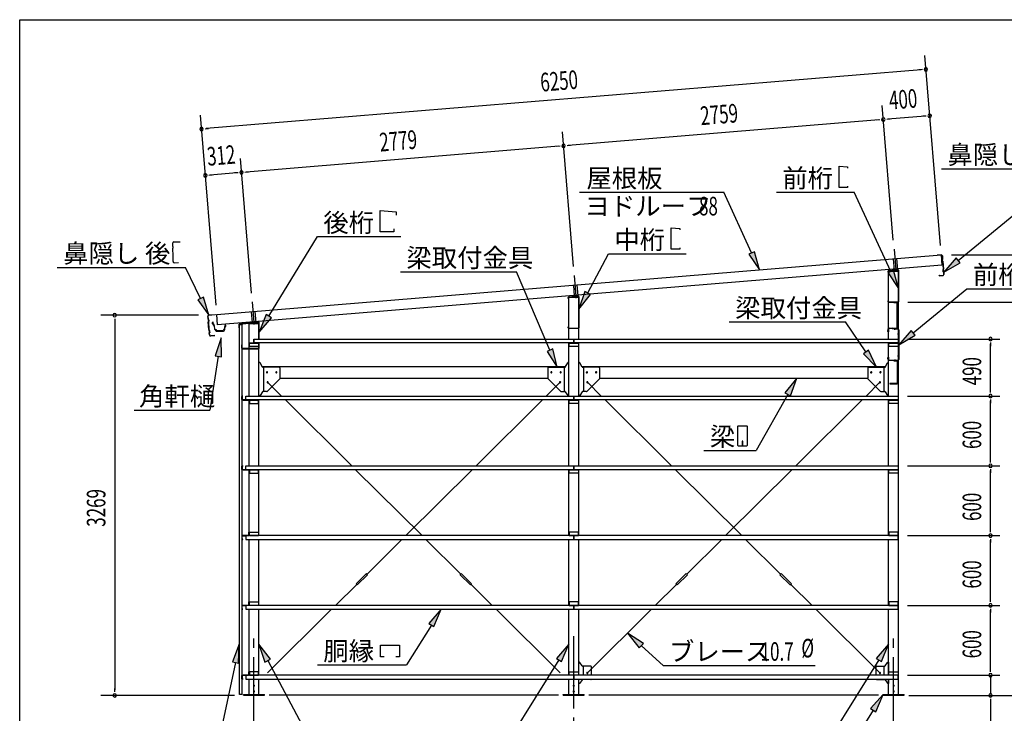
# Model space of a CAD drawing. Extents: x 868 to 33157, y 362 to 22484.
# Drawn here: x 868 to 9335, y 16520 to 22484 of the extents above; entities that cross this region are included whole.
import ezdxf

# ---------------------------------------------------------------- set-up
doc = ezdxf.new("R2010")
doc.units = 0
doc.header["$LTSCALE"] = 80
doc.header["$MEASUREMENT"] = 0
for name, pattern in [('1PL-L', [56, 50, -2, 2, -2]), ('1PL-M', [15, 12, -1, 1, -1]), ('1PL-S', [4, 2.5, -0.5, 0.5, -0.5]), ('HIDE-S', [1, 0.5, -0.5])]:
    doc.linetypes.add(name, pattern=pattern)
for name, color, linetype in [('1PL-L1', 6, '1PL-L'), ('1PL-M1', 6, '1PL-M'), ('1PL-S1', 6, '1PL-S'), ('HIDE-S1', 6, 'HIDE-S'), ('HIKIDASHI', 6, 'CONTINUOUS'), ('KAKUNOKITOI', 3, 'CONTINUOUS'), ('SUNPOU', 4, 'CONTINUOUS'), ('U1', 3, 'CONTINUOUS'), ('U2', 4, 'CONTINUOUS'), ('U4', 6, 'CONTINUOUS'), ('WAKUSEN-01', 50, 'CONTINUOUS'), ('YANE', 3, 'CONTINUOUS')]:
    doc.layers.add(name, color=color, linetype=linetype)
doc.styles.add('00', font='ROMANS', dxfattribs={"width": 0.666667, "bigfont": 'BIGFONT'})
doc.styles.add('01', font='ROMANS', dxfattribs={"height": 3, "bigfont": 'BIGFONT'})

msp = doc.modelspace()

# ---------------------------------------------------------------- linework, layer by layer
at = {"layer": '1PL-L1'}
for p, q in [((8387.3, 20509.8), (8401.9, 20332.2)), ((8379, 20427.6), (8387, 20330.9)), ((8408.9, 20430), (8416.9, 20333.5)), ((5637.3, 20284.8), (5651.9, 20107.2)), ((5629.1, 20201.2), (5637, 20105.9)), ((5659, 20203.7), (5666.9, 20108.5)), ((2867.8, 20058.1), (2882.4, 19880.5)), ((2859.8, 19973.2), (2867.5, 19879.2)), ((2889.7, 19975.7), (2897.4, 19881.8)), ((8390.4, 19830.1), (8390.3, 19828.7)), ((8399.4, 19829.3), (8399.3, 19827.9))]:
    msp.add_line(p, q, dxfattribs=at)
at = {"layer": '1PL-M1'}
for p, q in [((2882.8, 14843.1), (2882.8, 17183.1)), ((5632.8, 15363.1), (5632.8, 17183.1)), ((8382.8, 14843.1), (8382.8, 17183.1))]:
    msp.add_line(p, q, dxfattribs=at)
at = {"layer": '1PL-S1'}
for p, q in [((8394.9, 20060.1), (8394.9, 20046.7)), ((8395.7, 19835.6), (8394, 19822.3)), ((8394.8, 19818.5), (8396.3, 19835.7)), ((8328.1, 19808.8), (8345.4, 19808.8)), ((8417.8, 19782.8), (8435.1, 19782.8)), ((8328.1, 19572.5), (8345.4, 19572.5)), ((8395.6, 19546), (8395.6, 19563.3)), ((8395.6, 19559.5), (8395.6, 19546.1)), ((8417.8, 19593.5), (8435.1, 19593.5)), ((8363.6, 19360.9), (8363.6, 19347.5))]:
    msp.add_line(p, q, dxfattribs=at)
at = {"layer": 'HIDE-S1'}
for p, q in [((8335.6, 19813.3), (8337.9, 19813.3)), ((8391.5, 19826.3), (8391.7, 19828.6)), ((8399.4, 19825.6), (8399.6, 19827.9)), ((8337.9, 19804.3), (8335.6, 19804.3)), ((8425.3, 19788.8), (8427.6, 19788.8)), ((8425.3, 19776.8), (8427.6, 19776.8)), ((8335.6, 19577), (8337.9, 19577)), ((8337.9, 19568), (8335.6, 19568)), ((8425.3, 19599.5), (8427.6, 19599.5)), ((8425.3, 19587.5), (8427.6, 19587.5)), ((8391.1, 19553.5), (8391.1, 19555.8)), ((8400.1, 19553.5), (8400.1, 19555.8))]:
    msp.add_line(p, q, dxfattribs=at)
at = {"layer": 'HIKIDASHI'}
for p, q in [((7914, 21040.5), (7914, 21224.5)), ((7914, 21224.5), (7987.6, 21218.1)), ((7987.6, 21218.1), (7987.6, 21206.9)), ((8796.1, 21202.9), (9898.7, 21202.9)), ((8937.9, 20414.6), (9898.7, 21202.9)), ((5681.9, 21001.2), (6923.6, 21001.2)), ((7162.1, 20478.4), (6923.6, 21001.2)), ((7375, 21001.2), (8043.2, 21001.2)), ((7987.6, 21040.5), (7914, 21040.5)), ((7987.6, 21051.7), (7987.6, 21040.5)), ((8359.5, 20318.5), (8043.3, 21001.2)), ((3966.5, 20659), (3966.5, 20843)), ((3966.5, 20843), (4104.9, 20831)), ((4104.9, 20831), (4104.9, 20803)), ((4086.5, 20687), (4086.5, 20659)), ((6469.9, 20510.5), (6469.9, 20694.5)), ((6469.9, 20694.5), (6543.5, 20688.1)), ((6543.5, 20688.1), (6543.5, 20676.9)), ((2194.6, 20574.6), (2248.6, 20575.4)), ((3010.4, 19934.7), (3428.6, 20619)), ((3428.6, 20619), (4145.1, 20619)), ((4086.5, 20659), (3966.5, 20659)), ((2185.2, 20534.5), (2184.8, 20564.5)), ((2185.2, 20534.5), (2187.2, 20534.5)), ((2186.5, 20449.5), (2185.5, 20519.5)), ((2185.5, 20519.5), (2187.5, 20519.5)), ((2187.5, 20519.5), (2187.2, 20534.5)), ((6543.5, 20510.5), (6469.9, 20510.5)), ((6543.5, 20521.7), (6543.5, 20510.5)), ((2186.5, 20449.5), (2188.5, 20449.5)), ((2186.8, 20434.5), (2188.8, 20434.5)), ((2187.2, 20404.5), (2186.8, 20434.5)), ((2188.8, 20434.5), (2188.5, 20449.5)), ((5752.5, 20134.9), (5932.7, 20471.2)), ((5932.7, 20471.2), (6599.2, 20471.2)), ((7186.4, 20489.5), (7137.9, 20467.4)), ((7137.9, 20467.4), (7228.6, 20332.9)), ((7228.6, 20332.9), (7186.4, 20489.5)), ((8920.9, 20435.3), (8814.2, 20313.2)), ((8954.8, 20394), (8920.9, 20435.3)), ((1191.5, 20354.6), (2294, 20354.6)), ((2197.4, 20394.6), (2232.4, 20395.2)), ((2423.5, 20087.5), (2294, 20354.6)), ((8383.7, 20329.7), (8335.3, 20307.3)), ((8426.7, 20173.3), (8383.7, 20329.7)), ((8814.2, 20313.2), (8954.8, 20394)), ((4143, 20316.3), (5141, 20316.3)), ((5427.8, 19642.8), (5141, 20316.3)), ((8335.3, 20307.3), (8426.7, 20173.3)), ((8551.3, 19791.3), (9014.1, 20170.9)), ((9014.1, 20170.9), (9840.2, 20170.9)), ((2447.5, 20099.2), (2399.5, 20075.9)), ((2399.5, 20075.9), (2493.3, 19943.6)), ((2493.3, 19943.6), (2447.5, 20099.2)), ((5729, 20147.5), (5676.9, 19993.9)), ((5676.9, 19993.9), (5776, 20122.3)), ((5776, 20122.3), (5729, 20147.5)), ((2987.6, 19948.6), (2926.9, 19798.1)), ((2926.9, 19798.1), (3033.1, 19920.7)), ((3033.1, 19920.7), (2987.6, 19948.6)), ((6970.4, 19885.5), (7968.4, 19885.5)), ((8145.1, 19627.6), (7968.4, 19885.5)), ((2601, 19748), (2549.6, 19594.2)), ((2602.2, 19585.8), (2601, 19748)), ((8534.4, 19811.9), (8427.6, 19689.8)), ((8427.6, 19689.8), (8568.2, 19770.7)), ((8568.2, 19770.7), (8534.4, 19811.9)), ((5452.3, 19653.2), (5403.3, 19632.3)), ((5490.5, 19495.6), (5452.3, 19653.2)), ((2575.9, 19590), (2502.4, 19126.7)), ((2549.6, 19594.2), (2602.2, 19585.8)), ((5403.3, 19632.3), (5490.5, 19495.6)), ((8167.1, 19642.6), (8123.1, 19612.5)), ((8123.1, 19612.5), (8235.5, 19495.6)), ((8235.5, 19495.6), (8167.1, 19642.6)), ((7550.8, 19401.6), (7449.2, 19275.1)), ((7495.7, 19249), (7550.8, 19401.6)), ((7472.4, 19262.1), (7201.7, 18780.1)), ((7449.2, 19275.1), (7495.7, 19249)), ((1853, 19126.7), (2502.4, 19126.7)), ((7041, 18984.9), (7041, 18825.3)), ((7120.8, 18990.1), (7046.2, 18990.1)), ((7126, 18825.3), (7126, 18984.9)), ((7046.2, 18820.1), (7120.8, 18820.1)), ((7081.5, 18860.1), (7081.5, 18840.1)), ((7085.5, 18860.1), (7081.5, 18860.1)), ((7083.5, 18820.1), (7083.5, 18850.1)), ((7085.5, 18820.1), (7085.5, 18860.1)), ((6752.6, 18780.1), (7201.7, 18780.1)), ((4492.8, 17415.1), (4385.3, 17293.5)), ((4430.5, 17265.3), (4492.8, 17415.1)), ((4407.9, 17279.4), (4193.1, 16935.9)), ((4385.3, 17293.5), (4430.5, 17265.3)), ((6232.4, 17121.4), (6096.1, 17209.5)), ((6096.1, 17209.5), (6196.4, 17082)), ((2756.6, 17114.4), (2697.1, 16963.5)), ((2749.3, 16952.4), (2756.6, 17114.4)), ((3024.3, 16985.9), (2925.3, 17114.4)), ((2925.3, 17114.4), (2977.3, 16960.7)), ((3971.4, 17005.9), (3971.4, 17104.9)), ((3971.4, 17104.9), (4133.4, 17104.9)), ((4133.4, 17104.9), (4133.4, 17005.9)), ((5590.3, 17114.4), (5482.9, 16992.9)), ((5528.1, 16964.6), (5590.3, 17114.4)), ((6196.4, 17082), (6232.4, 17121.4)), ((8340.3, 17114.4), (8232.9, 16992.9)), ((8278.1, 16964.6), (8340.3, 17114.4)), ((6214.4, 17101.7), (6400.9, 16931.7)), ((2723.2, 16957.9), (2579.3, 16283.1)), ((2697.1, 16963.5), (2749.3, 16952.4)), ((2977.3, 16960.7), (3024.3, 16985.9)), ((3000.8, 16973.3), (3370.1, 16283.1)), ((3428.6, 16935.9), (4193.1, 16935.9)), ((4001.4, 17005.9), (3971.4, 17005.9)), ((4133.4, 17005.9), (4103.4, 17005.9)), ((5505.5, 16978.8), (5070.5, 16283.1)), ((5482.9, 16992.9), (5528.1, 16964.6)), ((8255.5, 16978.8), (7820.5, 16283.1)), ((8232.9, 16992.9), (8278.1, 16964.6)), ((6400.9, 16931.7), (7708.1, 16931.7)), ((8292.8, 16683.1), (8185.4, 16561.5)), ((8230.6, 16533.3), (8292.8, 16683.1)), ((8208, 16547.4), (7792.6, 15883.1)), ((8185.4, 16561.5), (8230.6, 16533.3))]:
    msp.add_line(p, q, dxfattribs=at)
for centre, radius, start, end in [((2194.8, 20564.6), 10, 90.87598, 180.87598), ((2197.2, 20404.6), 10, 180.87598, 270.87598), ((7046.2, 18984.9), 5.2, 90, 180), ((7120.8, 18984.9), 5.2, 0, 90), ((7046.2, 18825.3), 5.2, 180, 270), ((7120.8, 18825.3), 5.2, 270, 360)]:
    msp.add_arc(centre, radius, start, end, dxfattribs=at)
for points in [[(7137.9, 20467.4), (7186.4, 20489.5), (7228.6, 20332.9)], [(8920.9, 20435.3), (8954.8, 20394), (8814.2, 20313.2)], [(8335.3, 20307.3), (8383.7, 20329.7), (8426.7, 20173.3)], [(2399.5, 20075.9), (2447.5, 20099.2), (2493.3, 19943.6)], [(5729, 20147.5), (5776, 20122.3), (5676.9, 19993.9)], [(2987.6, 19948.6), (3033.1, 19920.7), (2926.9, 19798.1)], [(2602.2, 19585.8), (2549.6, 19594.2), (2601, 19748)], [(8534.4, 19811.9), (8568.2, 19770.7), (8427.6, 19689.8)], [(5403.3, 19632.3), (5452.3, 19653.2), (5490.5, 19495.6)], [(8123.1, 19612.5), (8167.1, 19642.6), (8235.5, 19495.6)], [(7495.7, 19249), (7449.2, 19275.1), (7550.8, 19401.6)], [(4430.5, 17265.3), (4385.3, 17293.5), (4492.8, 17415.1)], [(6232.4, 17121.4), (6196.4, 17082), (6096.1, 17209.5)], [(2749.3, 16952.4), (2697.1, 16963.5), (2756.6, 17114.4)], [(3024.3, 16985.9), (2977.3, 16960.7), (2925.3, 17114.4)], [(5528.1, 16964.6), (5482.9, 16992.9), (5590.3, 17114.4)], [(8278.1, 16964.6), (8232.9, 16992.9), (8340.3, 17114.4)], [(8230.6, 16533.3), (8185.4, 16561.5), (8292.8, 16683.1)]]:
    msp.add_solid(points, dxfattribs=at)
at = {"layer": 'KAKUNOKITOI'}
for p, q in [((2524.3, 19881.4), (2524.3, 19870.3)), ((2531.8, 19882.5), (2524.5, 19881.6)), ((2524.5, 19870.1), (2531.9, 19871)), ((2531.9, 19871), (2533.4, 19855.6)), ((2533.9, 19864.4), (2532.3, 19882.1)), ((2533.4, 19855.6), (2540.9, 19851.6)), ((2534.7, 19856.5), (2534.1, 19862.6)), ((2534.1, 19862.6), (2538.7, 19862.6)), ((2539.5, 19863.9), (2534.4, 19863.9)), ((2542.2, 19852.5), (2534.7, 19856.5)), ((2538.7, 19862.6), (2538.7, 19857.6)), ((2538.7, 19857.6), (2540, 19857.6)), ((2540, 19857.6), (2540, 19863.4)), ((2540.9, 19851.6), (2544.2, 19824.1)), ((2545.6, 19824.2), (2542.2, 19852.5)), ((2554.7, 19818.4), (2552.2, 19818.4)), ((2632.2, 19856.1), (2628.1, 19818.1)), ((2629.3, 19815.5), (2632.5, 19844.9)), ((2640.1, 19856.6), (2632.7, 19856.6)), ((2632.7, 19845.1), (2640.1, 19845.1)), ((2640.3, 19845.3), (2640.3, 19856.4)), ((2561.2, 19806.6), (2619.3, 19806.6)), ((2615.8, 19807.9), (2564.8, 19807.9))]:
    msp.add_line(p, q, dxfattribs=at)
for centre, radius, start, end in [((2524.5, 19881.4), 0.2, 97.12502, 180), ((2524.5, 19870.3), 0.2, 180, 277.12502), ((2531.8, 19882), 0.5, 5.20754, 97.12502), ((2534.4, 19864.4), 0.5, 185.20754, 270), ((2539.5, 19863.4), 0.5, 0, 90), ((2552.2, 19825), 8, 186.78001, 263.56889), ((2552.2, 19825), 6.65, 186.98766, 270), ((2561.2, 19816.6), 10, 177.34991, 270), ((2554.8, 19808.4), 10, 357.63791, 90.28554), ((2625.8, 19808.4), 10, 76.85193, 182.36209), ((2619.3, 19816.6), 10, 270, 353.72445), ((2632.7, 19856.1), 0.5, 90, 173.72445), ((2632.7, 19844.9), 0.2, 90, 173.72445), ((2640.1, 19856.4), 0.2, 0, 90), ((2640.1, 19845.3), 0.2, 270, 360)]:
    msp.add_arc(centre, radius, start, end, dxfattribs=at)
at = {"layer": 'SUNPOU'}
for p, q in [((8785.3, 20541.4), (8650.7, 22176.4)), ((8620.7, 22053.6), (2471.5, 21547.3)), ((8630.7, 22054.4), (8600.8, 22051.9)), ((8380.1, 20588.3), (8284.9, 21745)), ((2556.4, 20028.6), (2421.8, 21663.7)), ((8254.9, 21622.1), (5584.9, 21402.3)), ((8264.8, 21622.9), (8235, 21620.5)), ((8324.6, 21627.8), (8354.5, 21630.3)), ((8653.5, 21654.9), (8334.6, 21628.7)), ((8663.5, 21655.7), (8633.6, 21653.3)), ((2461.6, 21546.5), (2491.5, 21549)), ((5630.4, 20361.9), (5535.2, 21518.6)), ((5505.2, 21395.7), (2815.3, 21174.3)), ((5515.2, 21396.6), (5485.3, 21394.1)), ((5574.9, 21401.5), (5604.8, 21403.9)), ((2860.8, 20133.9), (2765.6, 21290.6)), ((2745.5, 21168.6), (2715.6, 21166.1)), ((2805.3, 21173.5), (2835.2, 21175.9)), ((2494.4, 21147.9), (2524.3, 21150.3)), ((2735.6, 21167.7), (2504.3, 21148.7)), ((8881.8, 20463.1), (10136.6, 20463.1)), ((8505.3, 20054.1), (9736.6, 20054.1)), ((2405.2, 19943.1), (1565.2, 19943.1)), ((1685.2, 19913.1), (1685.2, 19883.1)), ((1685.2, 19903.1), (1685.2, 16723.1)), ((8502.8, 19738.1), (9296.6, 19738.1)), ((9216.6, 19708.1), (9216.6, 19678.1)), ((9216.6, 19288.1), (9216.6, 19698.1)), ((9216.6, 19278.1), (9216.6, 19308.1)), ((8502.8, 19248.1), (9296.6, 19248.1)), ((8502.8, 19248.1), (9296.6, 19248.1)), ((9216.6, 19218.1), (9216.6, 19188.1)), ((9216.6, 18688.1), (9216.6, 19208.1)), ((8502.8, 18648.1), (9296.6, 18648.1)), ((8502.8, 18648.1), (9296.6, 18648.1)), ((9216.6, 18678.1), (9216.6, 18708.1)), ((9216.6, 18618.1), (9216.6, 18588.1)), ((9216.6, 18088.1), (9216.6, 18608.1)), ((8502.8, 18048.1), (9296.6, 18048.1)), ((8502.8, 18048.1), (9296.6, 18048.1)), ((9216.6, 18078.1), (9216.6, 18108.1)), ((9216.6, 18018.1), (9216.6, 17988.1)), ((9216.6, 17488.1), (9216.6, 18008.1)), ((8502.8, 17448.1), (9296.6, 17448.1)), ((8502.8, 17448.1), (9296.6, 17448.1)), ((9216.6, 17478.1), (9216.6, 17508.1)), ((9216.6, 17418.1), (9216.6, 17388.1)), ((9216.6, 16888.1), (9216.6, 17408.1)), ((9216.6, 16888.1), (9216.6, 16928.1)), ((9216.6, 16878.1), (9216.6, 16908.1)), ((9216.6, 16878.1), (9216.6, 16908.1)), ((8502.8, 16848.1), (9296.6, 16848.1)), ((8502.8, 16848.1), (9296.6, 16848.1)), ((9216.6, 16848.1), (9216.6, 16683.1)), ((1685.2, 16704.1), (1685.2, 16734.1)), ((2716.6, 16674.1), (1565.2, 16674.1)), ((5502.8, 16677.1), (3012.8, 16677.1)), ((8252.8, 16677.1), (5762.8, 16677.1)), ((8512.8, 16674.1), (10136.6, 16674.1)), ((8552.8, 16674.1), (9296.6, 16674.1)), ((9216.6, 16644.1), (9216.6, 16614.1)), ((9216.6, 16643.1), (9216.6, 16184))]:
    msp.add_line(p, q, dxfattribs=at)
for centre, start, end in [((8660.6, 22056.8), 4.70611, 184.70611), ((8660.6, 22056.8), 184.70611, 4.70611), ((8294.7, 21625.4), 4.70611, 184.70611), ((8294.7, 21625.4), 4.70611, 184.70611), ((8294.7, 21625.4), 184.70611, 4.70611), ((8294.7, 21625.4), 184.70611, 4.70611), ((8693.4, 21658.2), 4.70611, 184.70611), ((8693.4, 21658.2), 184.70611, 4.70611), ((2431.7, 21544.1), 4.70611, 184.70611), ((2431.7, 21544.1), 184.70611, 4.70611), ((5545.1, 21399), 4.70611, 184.70611), ((5545.1, 21399), 4.70611, 184.70611), ((5545.1, 21399), 184.70611, 4.70611), ((5545.1, 21399), 184.70611, 4.70611), ((2775.4, 21171), 4.70611, 184.70611), ((2775.4, 21171), 4.70611, 184.70611), ((2775.4, 21171), 184.70611, 4.70611), ((2775.4, 21171), 184.70611, 4.70611), ((2464.5, 21145.4), 4.70611, 184.70611), ((2464.5, 21145.4), 184.70611, 4.70611), ((1685.2, 19943.1), 90, 270), ((1685.2, 19943.1), 270, 90), ((9216.6, 19738.1), 90, 270), ((9216.6, 19738.1), 270, 90), ((9216.6, 19248.1), 90, 270), ((9216.6, 19248.1), 90, 270), ((9216.6, 19248.1), 270, 90), ((9216.6, 19248.1), 270, 90), ((9216.6, 18648.1), 90, 270), ((9216.6, 18648.1), 90, 270), ((9216.6, 18648.1), 270, 90), ((9216.6, 18648.1), 270, 90), ((9216.6, 18048.1), 90, 270), ((9216.6, 18048.1), 90, 270), ((9216.6, 18048.1), 270, 90), ((9216.6, 18048.1), 270, 90), ((9216.6, 17448.1), 90, 270), ((9216.6, 17448.1), 90, 270), ((9216.6, 17448.1), 270, 90), ((9216.6, 17448.1), 270, 90), ((9216.6, 16848.1), 90, 270), ((9216.6, 16848.1), 90, 270), ((9216.6, 16848.1), 270, 90), ((9216.6, 16848.1), 270, 90), ((1685.2, 16674.1), 90, 270), ((1685.2, 16674.1), 270, 90), ((9216.6, 16674.1), 90, 270), ((9216.6, 16674.1), 270, 90)]:
    msp.add_arc(centre, 15, start, end, dxfattribs=at)
at = {"layer": 'U1'}
for p, q in [((8340.3, 20323.1), (8425.3, 20323.1)), ((8340.3, 19738.1), (8340.3, 20323.1)), ((8419.4, 20334), (8341, 20326)), ((8341.2, 20324.4), (8419.6, 20332.4)), ((8401.9, 20350), (8401.9, 20315.9)), ((8425.3, 20327.3), (8425.3, 20060.9)), ((8425.3, 16683.1), (8425.3, 20323.1)), ((8426.9, 20060.9), (8426.9, 20327.3)), ((8334.9, 20319.3), (8334.9, 20312.1)), ((8334.9, 20312.1), (8336.5, 20312.1)), ((8336.5, 20312.1), (8336.5, 20319.3)), ((5584.9, 20087.1), (5584.9, 20094.3)), ((5586.5, 20087.1), (5584.9, 20087.1)), ((5586.5, 20094.3), (5586.5, 20087.1)), ((5590.3, 20098.1), (5675.3, 20098.1)), ((5590.3, 19738.1), (5590.3, 20098.1)), ((5591, 20101), (5669.4, 20109)), ((5669.6, 20107.4), (5591.2, 20099.4)), ((5651.9, 20125), (5651.9, 20090.9)), ((5675.3, 19835.9), (5675.3, 20102.3)), ((5675.3, 19738.1), (5675.3, 20098.1)), ((5676.9, 20102.3), (5676.9, 19835.9)), ((8336.5, 20068.1), (8334.9, 20068.1)), ((8334.9, 20068.1), (8334.9, 20060.9)), ((8336.5, 20060.9), (8336.5, 20068.1)), ((8420.1, 20055.7), (8341.7, 20055.7)), ((8341.7, 20054.1), (8420.1, 20054.1)), ((8414.9, 20054.1), (8383.9, 20054.1)), ((8383.9, 20054.1), (8383.9, 20052.7)), ((8383.9, 20052.7), (8413.5, 20052.7)), ((8413.5, 20052.7), (8413.5, 19828.1)), ((8414.9, 19826.6), (8414.9, 20054.1)), ((2882.4, 19898.3), (2882.4, 19864.2)), ((2753.9, 19862.3), (2753.9, 19834.1)), ((2753.9, 19834.1), (2755.5, 19834.1)), ((2755.5, 19834.1), (2755.5, 19862.3)), ((2756.9, 16683.1), (2756.9, 19863.1)), ((2756.9, 19863.1), (2776.9, 19863.1)), ((2919.5, 19884), (2760.1, 19869)), ((2760.2, 19867.4), (2919.6, 19882.4)), ((2776.9, 19863.1), (2776.9, 16683.1)), ((2840.3, 19873.1), (2925.3, 19873.1)), ((2840.3, 19248.1), (2840.3, 19873.1)), ((2925.3, 19877.3), (2925.3, 19738.1)), ((2925.3, 19738.1), (2925.3, 19873.1)), ((2926.9, 19738.1), (2926.9, 19877.3)), ((5584.9, 19835.9), (5584.9, 19843.1)), ((5584.9, 19843.1), (5586.5, 19843.1)), ((5586.5, 19843.1), (5586.5, 19835.9)), ((5591.7, 19830.7), (5670.1, 19830.7)), ((5670.1, 19829.1), (5591.7, 19829.1)), ((8335.6, 19799.8), (8335.6, 19825.3)), ((8337.9, 19825.3), (8337.9, 19799.8)), ((8343.6, 19830.5), (8420.6, 19823.8)), ((8420.8, 19826.1), (8343.8, 19832.8)), ((8374.1, 19831.5), (8373.9, 19830.1)), ((8414.9, 19826.6), (8373.9, 19830.1)), ((8413.5, 19828.1), (8374.1, 19831.5)), ((8425.3, 19561), (8425.3, 19818.6)), ((8427.6, 19818.6), (8427.6, 19561)), ((2882.8, 19738.1), (8422.8, 19738.1)), ((2882.8, 19738.1), (2882.8, 19705.1)), ((2882.8, 19705.1), (2882.8, 19738.1)), ((5632.8, 19738.1), (5632.8, 19705.1)), ((5632.8, 19705.1), (5632.8, 19738.1)), ((8337.9, 19799.8), (8335.6, 19799.8)), ((8422.8, 19738.1), (8422.8, 19705.1)), ((2778.5, 19689.1), (2776.9, 19689.1)), ((2776.9, 19689.1), (2776.9, 19660.9)), ((2778.5, 19660.9), (2778.5, 19689.1)), ((2920.1, 19655.7), (2783.7, 19655.7)), ((2783.7, 19654.1), (2920.1, 19654.1)), ((2842.8, 19675.1), (2842.8, 19705.1)), ((2842.8, 19705.1), (2922.8, 19705.1)), ((2842.8, 19702.8), (2922.8, 19702.8)), ((2922.8, 19675.1), (2842.8, 19675.1)), ((8422.8, 19705.1), (2882.8, 19705.1)), ((2922.8, 19705.1), (2922.8, 19675.1)), ((2925.3, 19705.1), (2925.3, 19660.9)), ((2925.3, 19248.1), (2925.3, 19705.1)), ((2925.3, 19705.1), (2925.3, 19689.1)), ((2925.3, 19705.1), (2925.3, 19660.9)), ((2926.9, 19660.9), (2926.9, 19705.1)), ((5590.3, 19248.1), (5590.3, 19705.1)), ((5592.8, 19675.1), (5592.8, 19705.1)), ((5592.8, 19705.1), (5672.8, 19705.1)), ((5592.8, 19702.8), (5672.8, 19702.8)), ((5672.8, 19675.1), (5592.8, 19675.1)), ((5672.8, 19705.1), (5672.8, 19675.1)), ((5675.3, 19248.1), (5675.3, 19705.1)), ((8340.3, 19248.1), (8340.3, 19705.1)), ((8342.8, 19675.1), (8342.8, 19705.1)), ((8342.8, 19705.1), (8422.8, 19705.1)), ((8342.8, 19702.8), (8422.8, 19702.8)), ((8422.8, 19675.1), (8342.8, 19675.1)), ((8422.8, 19705.1), (8422.8, 19675.1)), ((8335.6, 19561), (8335.6, 19583.5)), ((8335.6, 19583.5), (8337.9, 19583.5)), ((8337.9, 19583.5), (8337.9, 19561)), ((2930.7, 19536.6), (2925.3, 19536.6)), ((2955.8, 19497.7), (2934.8, 19534.4)), ((2953.6, 19501.6), (5562, 19501.6)), ((3100.3, 19495.6), (2960, 19495.6)), ((2965.3, 19495.6), (2965.3, 19286.6)), ((3105.3, 19490.6), (3105.3, 19401.6)), ((5410.3, 19490.6), (5410.3, 19401.6)), ((5415.3, 19495.6), (5555.7, 19495.6)), ((5550.3, 19495.6), (5550.3, 19286.6)), ((5559.8, 19497.7), (5580.8, 19534.4)), ((5585, 19536.6), (5590.3, 19536.6)), ((5680.7, 19536.6), (5675.3, 19536.6)), ((5705.8, 19497.7), (5684.8, 19534.4)), ((5703.6, 19501.6), (8312, 19501.6)), ((5850.3, 19495.6), (5710, 19495.6)), ((5715.3, 19495.6), (5715.3, 19286.6)), ((5855.3, 19490.6), (5855.3, 19401.6)), ((8160.3, 19490.6), (8160.3, 19401.6)), ((8165.3, 19495.6), (8305.7, 19495.6)), ((8300.3, 19495.6), (8300.3, 19286.6)), ((8309.8, 19497.7), (8330.8, 19534.4)), ((8335, 19536.6), (8340.3, 19536.6)), ((8343.1, 19555.8), (8420.1, 19555.8)), ((8420.1, 19553.5), (8343.1, 19553.5)), ((8380.6, 19555.8), (8380.6, 19553.5)), ((8413.2, 19553.5), (8385.6, 19553.5)), ((8385.6, 19553.5), (8385.6, 19552.1)), ((8385.6, 19552.1), (8413.2, 19552.1)), ((8414.2, 19551.1), (8414.2, 19355.9)), ((8415.6, 19355.9), (8415.6, 19551.1)), ((8424.8, 19558.8), (8427.3, 19558.8)), ((3107, 19399.9), (2992, 19284.9)), ((3105.3, 19401.6), (3107, 19399.9)), ((3105.3, 19401.6), (5410.4, 19401.6)), ((5410.3, 19401.6), (5408.7, 19399.9)), ((5408.7, 19399.9), (5523.7, 19284.9)), ((5857, 19399.9), (5742, 19284.9)), ((5855.3, 19401.6), (5857, 19399.9)), ((5855.3, 19401.6), (8160.3, 19401.6)), ((8160.3, 19401.6), (8158.7, 19399.9)), ((8158.7, 19399.9), (8273.7, 19284.9)), ((8350.6, 19354.9), (8350.6, 19353.5)), ((8413.2, 19354.9), (8350.6, 19354.9)), ((8350.6, 19353.5), (8413.2, 19353.5)), ((2778.3, 19217.7), (2778.3, 19245.5)), ((2779.9, 19245.5), (2779.9, 19217.7)), ((2780.9, 19248.1), (2788.3, 19248.1)), ((2788.3, 19246.5), (2780.9, 19246.5)), ((2788.3, 19248.1), (2788.3, 19246.5)), ((2812.8, 19215.1), (2812.8, 19248.1)), ((2812.8, 19248.1), (5632.8, 19248.1)), ((2930.7, 19251.6), (2925.3, 19251.6)), ((2955.8, 19284.4), (2934.8, 19253.7)), ((2990.3, 19286.6), (2960, 19286.6)), ((2992, 19284.9), (2990.3, 19286.6)), ((5523.7, 19284.9), (5525.3, 19286.6)), ((5525.3, 19286.6), (5555.7, 19286.6)), ((5559.8, 19284.4), (5580.8, 19253.7)), ((5585, 19251.6), (5590.3, 19251.6)), ((5632.8, 19248.1), (8422.8, 19248.1)), ((5632.8, 19248.1), (5632.8, 19215.1)), ((5632.8, 19215.1), (5632.8, 19248.1)), ((5680.7, 19251.6), (5675.3, 19251.6)), ((5705.8, 19284.4), (5684.8, 19253.7)), ((5740.3, 19286.6), (5710, 19286.6)), ((5742, 19284.9), (5740.3, 19286.6)), ((8273.7, 19284.9), (8275.3, 19286.6)), ((8275.3, 19286.6), (8305.7, 19286.6)), ((8309.8, 19284.4), (8330.8, 19253.7)), ((8335, 19251.6), (8340.3, 19251.6)), ((8422.8, 19248.1), (8422.8, 19215.1)), ((2780.9, 19216.7), (2812.8, 19216.7)), ((2829.7, 19215.1), (2780.9, 19215.1)), ((2835, 19215.1), (2790.3, 19215.1)), ((2790.3, 19215.1), (2790.3, 19212.8)), ((2790.3, 19212.8), (2835, 19212.8)), ((5632.8, 19215.1), (2812.8, 19215.1)), ((2838, 19209.8), (2838, 19185.1)), ((2838, 19185.1), (2840.3, 19185.1)), ((2840.3, 18648.1), (2840.3, 19215.1)), ((2922.8, 19215.1), (2842.8, 19215.1)), ((2842.8, 19215.1), (2842.8, 19185.1)), ((2842.8, 19212.8), (2922.8, 19212.8)), ((2842.8, 19185.1), (2922.8, 19185.1)), ((2922.8, 19185.1), (2922.8, 19215.1)), ((2925.3, 18648.1), (2925.3, 19215.1)), ((5590.3, 18648.1), (5590.3, 19215.1)), ((5592.8, 19185.1), (5592.8, 19215.1)), ((5592.8, 19215.1), (5672.8, 19215.1)), ((5592.8, 19212.8), (5672.8, 19212.8)), ((5672.8, 19185.1), (5592.8, 19185.1)), ((8422.8, 19215.1), (5632.8, 19215.1)), ((5672.8, 19215.1), (5672.8, 19185.1)), ((5675.3, 18648.1), (5675.3, 19215.1)), ((8340.3, 18648.1), (8340.3, 19215.1)), ((8342.8, 19185.1), (8342.8, 19215.1)), ((8342.8, 19215.1), (8422.8, 19215.1)), ((8342.8, 19212.8), (8422.8, 19212.8)), ((8422.8, 19185.1), (8342.8, 19185.1)), ((8422.8, 19215.1), (8422.8, 19185.1)), ((2778.3, 18617.7), (2778.3, 18645.5)), ((2779.9, 18645.5), (2779.9, 18617.7)), ((2780.9, 18648.1), (2788.3, 18648.1)), ((2788.3, 18646.5), (2780.9, 18646.5)), ((2788.3, 18648.1), (2788.3, 18646.5)), ((2812.8, 18615.1), (2812.8, 18648.1)), ((2812.8, 18648.1), (5632.8, 18648.1)), ((5632.8, 18648.1), (8422.8, 18648.1)), ((5632.8, 18648.1), (5632.8, 18615.1)), ((5632.8, 18615.1), (5632.8, 18648.1)), ((8422.8, 18648.1), (8422.8, 18615.1)), ((2780.9, 18616.7), (2812.8, 18616.7)), ((2829.7, 18615.1), (2780.9, 18615.1)), ((2835, 18615.1), (2790.3, 18615.1)), ((2790.3, 18615.1), (2790.3, 18612.8)), ((2790.3, 18612.8), (2835, 18612.8)), ((5632.8, 18615.1), (2812.8, 18615.1)), ((2838, 18609.8), (2838, 18585.1)), ((2838, 18585.1), (2840.3, 18585.1)), ((2840.3, 18048.1), (2840.3, 18615.1)), ((2922.8, 18615.1), (2842.8, 18615.1)), ((2842.8, 18615.1), (2842.8, 18585.1)), ((2842.8, 18612.8), (2922.8, 18612.8)), ((2842.8, 18585.1), (2922.8, 18585.1)), ((2922.8, 18585.1), (2922.8, 18615.1)), ((2925.3, 18048.1), (2925.3, 18615.1)), ((5590.3, 18048.1), (5590.3, 18615.1)), ((5592.8, 18585.1), (5592.8, 18615.1)), ((5592.8, 18615.1), (5672.8, 18615.1)), ((5592.8, 18612.8), (5672.8, 18612.8)), ((5672.8, 18585.1), (5592.8, 18585.1)), ((8422.8, 18615.1), (5632.8, 18615.1)), ((5672.8, 18615.1), (5672.8, 18585.1)), ((5675.3, 18048.1), (5675.3, 18615.1)), ((8340.3, 18048.1), (8340.3, 18615.1)), ((8342.8, 18585.1), (8342.8, 18615.1)), ((8342.8, 18615.1), (8422.8, 18615.1)), ((8342.8, 18612.8), (8422.8, 18612.8)), ((8422.8, 18585.1), (8342.8, 18585.1)), ((8422.8, 18615.1), (8422.8, 18585.1)), ((2778.3, 18045.5), (2778.3, 18017.7)), ((2779.9, 18017.7), (2779.9, 18045.5)), ((2829.7, 18048.1), (2780.9, 18048.1)), ((2780.9, 18046.5), (2812.8, 18046.5)), ((2790.3, 18048.1), (2790.3, 18050.4)), ((2790.3, 18050.4), (2835, 18050.4)), ((2835, 18048.1), (2790.3, 18048.1)), ((5632.8, 18048.1), (2812.8, 18048.1)), ((2812.8, 18048.1), (2812.8, 18015.1)), ((2838, 18053.4), (2838, 18078.1)), ((2838, 18078.1), (2840.3, 18078.1)), ((2842.8, 18078.1), (2922.8, 18078.1)), ((2842.8, 18048.1), (2842.8, 18078.1)), ((2842.8, 18050.4), (2922.8, 18050.4)), ((2922.8, 18048.1), (2842.8, 18048.1)), ((2922.8, 18078.1), (2922.8, 18048.1)), ((5672.8, 18078.1), (5592.8, 18078.1)), ((5592.8, 18078.1), (5592.8, 18048.1)), ((5592.8, 18050.4), (5672.8, 18050.4)), ((5592.8, 18048.1), (5672.8, 18048.1)), ((8422.8, 18048.1), (5632.8, 18048.1)), ((5632.8, 18015.1), (5632.8, 18048.1)), ((5632.8, 18048.1), (5632.8, 18015.1)), ((5672.8, 18048.1), (5672.8, 18078.1)), ((8342.8, 18078.1), (8342.8, 18048.1)), ((8422.8, 18078.1), (8342.8, 18078.1)), ((8342.8, 18050.4), (8422.8, 18050.4)), ((8342.8, 18048.1), (8422.8, 18048.1)), ((8422.8, 18048.1), (8422.8, 18078.1)), ((8422.8, 18015.1), (8422.8, 18048.1)), ((2788.3, 18016.7), (2780.9, 18016.7)), ((2780.9, 18015.1), (2788.3, 18015.1)), ((2788.3, 18015.1), (2788.3, 18016.7)), ((2812.8, 18015.1), (5632.8, 18015.1)), ((2840.3, 17448.1), (2840.3, 18015.1)), ((2925.3, 17448.1), (2925.3, 18015.1)), ((5590.3, 17448.1), (5590.3, 18015.1)), ((5632.8, 18015.1), (8422.8, 18015.1)), ((5675.3, 17448.1), (5675.3, 18015.1)), ((8340.3, 17448.1), (8340.3, 18015.1)), ((2778.3, 17445.5), (2778.3, 17417.7)), ((2779.9, 17417.7), (2779.9, 17445.5)), ((2829.7, 17448.1), (2780.9, 17448.1)), ((2780.9, 17446.5), (2812.8, 17446.5)), ((2790.3, 17448.1), (2790.3, 17450.4)), ((2790.3, 17450.4), (2835, 17450.4)), ((2835, 17448.1), (2790.3, 17448.1)), ((5632.8, 17448.1), (2812.8, 17448.1)), ((2812.8, 17448.1), (2812.8, 17415.1)), ((2838, 17453.4), (2838, 17478.1)), ((2838, 17478.1), (2840.3, 17478.1)), ((2842.8, 17478.1), (2922.8, 17478.1)), ((2842.8, 17448.1), (2842.8, 17478.1)), ((2842.8, 17450.4), (2922.8, 17450.4)), ((2922.8, 17448.1), (2842.8, 17448.1)), ((2922.8, 17478.1), (2922.8, 17448.1)), ((5672.8, 17478.1), (5592.8, 17478.1)), ((5592.8, 17478.1), (5592.8, 17448.1)), ((5592.8, 17450.4), (5672.8, 17450.4)), ((5592.8, 17448.1), (5672.8, 17448.1)), ((8422.8, 17448.1), (5632.8, 17448.1)), ((5632.8, 17415.1), (5632.8, 17448.1)), ((5632.8, 17448.1), (5632.8, 17415.1)), ((5672.8, 17448.1), (5672.8, 17478.1)), ((8342.8, 17478.1), (8342.8, 17448.1)), ((8422.8, 17478.1), (8342.8, 17478.1)), ((8342.8, 17450.4), (8422.8, 17450.4)), ((8342.8, 17448.1), (8422.8, 17448.1)), ((8422.8, 17448.1), (8422.8, 17478.1)), ((8422.8, 17415.1), (8422.8, 17448.1)), ((2788.3, 17416.7), (2780.9, 17416.7)), ((2780.9, 17415.1), (2788.3, 17415.1)), ((2788.3, 17415.1), (2788.3, 17416.7)), ((2812.8, 17415.1), (5632.8, 17415.1)), ((2840.3, 16848.1), (2840.3, 17415.1)), ((2925.3, 16848.1), (2925.3, 17415.1)), ((5590.3, 16848.1), (5590.3, 17415.1)), ((5632.8, 17415.1), (8422.8, 17415.1)), ((5675.3, 16848.1), (5675.3, 17415.1)), ((8340.3, 16848.1), (8340.3, 17415.1)), ((5680.7, 16960.1), (5675.3, 16960.1)), ((5705.8, 16927.2), (5684.8, 16957.9)), ((8309.8, 16927.2), (8330.8, 16957.9)), ((8335, 16960.1), (8340.3, 16960.1)), ((8340.3, 16960.1), (8340.3, 16848.1)), ((2790.3, 16848.1), (2790.3, 16850.4)), ((2790.3, 16850.4), (2835, 16850.4)), ((2790.3, 16848.1), (2790.3, 16850.4)), ((2838, 16853.4), (2838, 16878.1)), ((2838, 16878.1), (2840.3, 16878.1)), ((2922.8, 16878.1), (2842.8, 16878.1)), ((2842.8, 16878.1), (2842.8, 16848.1)), ((2842.8, 16850.4), (2922.8, 16850.4)), ((2922.8, 16848.1), (2922.8, 16878.1)), ((5592.8, 16878.1), (5672.8, 16878.1)), ((5592.8, 16848.1), (5592.8, 16878.1)), ((5592.8, 16850.4), (5672.8, 16850.4)), ((5672.8, 16878.1), (5672.8, 16848.1)), ((5780.3, 16925.1), (5710, 16925.1)), ((5715.3, 16848.1), (5715.3, 16925.1)), ((5785.3, 16848.1), (5785.3, 16920.1)), ((8230.3, 16920.1), (8230.3, 16848.1)), ((8235.3, 16925.1), (8305.7, 16925.1)), ((8300.3, 16925.1), (8300.3, 16848.1)), ((8342.8, 16848.1), (8342.8, 16878.1)), ((8342.8, 16878.1), (8422.8, 16878.1)), ((8342.8, 16850.4), (8422.8, 16850.4)), ((8422.8, 16878.1), (8422.8, 16848.1)), ((2778.3, 16817.7), (2778.3, 16845.5)), ((2779.9, 16845.5), (2779.9, 16817.7)), ((2780.9, 16848.1), (2829.7, 16848.1)), ((2812.8, 16846.5), (2780.9, 16846.5)), ((2780.9, 16816.7), (2788.3, 16816.7)), ((2788.3, 16815.1), (2780.9, 16815.1)), ((2788.3, 16816.7), (2788.3, 16815.1)), ((2835, 16848.1), (2790.3, 16848.1)), ((5632.8, 16848.1), (2812.8, 16848.1)), ((2812.8, 16848.1), (2812.8, 16815.1)), ((2812.8, 16815.1), (5632.8, 16815.1)), ((2840.3, 16683.1), (2840.3, 16815.1)), ((2842.8, 16848.1), (2922.8, 16848.1)), ((2925.3, 16683.1), (2925.3, 16815.1)), ((5590.3, 16683.1), (5590.3, 16815.1)), ((5672.8, 16848.1), (5592.8, 16848.1)), ((8422.8, 16848.1), (5632.8, 16848.1)), ((5632.8, 16815.1), (8422.8, 16815.1)), ((5675.3, 16683.1), (5675.3, 16815.1)), ((5680.7, 16776.1), (5675.3, 16776.1)), ((5705.8, 16808.9), (5684.8, 16778.2)), ((5780.3, 16811.1), (5710, 16811.1)), ((5715.3, 16811.1), (5715.3, 16815.1)), ((8235.3, 16811.1), (8305.7, 16811.1)), ((8300.3, 16815.1), (8300.3, 16811.1)), ((8309.8, 16808.9), (8330.8, 16778.2)), ((8335, 16776.1), (8340.3, 16776.1)), ((8340.3, 16815.1), (8340.3, 16776.1)), ((8340.3, 16683.1), (8340.3, 16815.1)), ((8422.8, 16848.1), (8342.8, 16848.1)), ((8422.8, 16815.1), (8422.8, 16848.1)), ((2776.9, 16683.1), (2756.9, 16683.1)), ((2792.8, 16677.1), (2792.8, 16683.1)), ((2792.8, 16683.1), (2972.8, 16683.1)), ((2840.3, 16683.1), (2925.3, 16683.1)), ((2972.8, 16677.1), (2972.8, 16683.1)), ((5542.8, 16677.1), (5542.8, 16683.1)), ((5542.8, 16683.1), (5722.8, 16683.1)), ((5590.3, 16683.1), (5675.3, 16683.1)), ((5722.8, 16677.1), (5722.8, 16683.1)), ((8292.8, 16677.1), (8292.8, 16683.1)), ((8292.8, 16683.1), (8472.8, 16683.1)), ((8340.3, 16683.1), (8425.3, 16683.1)), ((8472.8, 16677.1), (8472.8, 16683.1)), ((2792.8, 16677.1), (2972.8, 16677.1)), ((5542.8, 16677.1), (5722.8, 16677.1)), ((8292.8, 16677.1), (8472.8, 16677.1))]:
    msp.add_line(p, q, dxfattribs=at)
for centre, radius, start, end in [((8341.7, 20319.3), 6.8, 95.82634, 180), ((8341.7, 20319.3), 5.2, 95.82634, 180), ((8420.1, 20327.3), 6.8, 0, 95.82634), ((8420.1, 20327.3), 5.2, 0, 95.82634), ((5591.7, 20094.3), 6.8, 95.82634, 180), ((5591.7, 20094.3), 5.2, 95.82634, 180), ((5670.1, 20102.3), 6.8, 0, 95.82634), ((5670.1, 20102.3), 5.2, 0, 95.82634), ((8341.7, 20060.9), 6.8, 180, 270), ((8341.7, 20060.9), 5.2, 180, 270), ((8420.1, 20060.9), 5.2, 270, 360), ((8420.1, 20060.9), 6.8, 270, 0), ((2760.7, 19862.3), 6.8, 95.37587, 180), ((2760.7, 19862.3), 5.2, 95.37587, 180), ((2920.1, 19877.3), 6.8, 360, 95.37587), ((2920.1, 19877.3), 5.2, 0, 95.37587), ((5591.7, 19835.9), 6.8, 180, 270), ((5591.7, 19835.9), 5.2, 180, 270), ((5670.1, 19835.9), 6.8, 270, 0), ((5670.1, 19835.9), 5.2, 270, 0), ((8343.1, 19825.3), 7.5, 85.03026, 180), ((8343.1, 19825.3), 5.2, 85.03026, 180), ((8420.1, 19818.6), 5.2, 0, 85.03026), ((8420.1, 19818.6), 7.5, 0, 85.03026), ((2783.7, 19660.9), 6.8, 180, 270), ((2783.7, 19660.9), 5.2, 180, 270), ((2920.1, 19660.9), 5.2, 270, 360), ((2920.1, 19660.9), 6.8, 270, 0), ((8343.1, 19561), 7.5, 180, 270), ((8343.1, 19561), 5.2, 180, 270), ((8420.1, 19561), 7.5, 270, 0), ((8420.1, 19561), 5.2, 270, 0), ((2930.7, 19531.6), 5, 34.43899, 90), ((2960, 19500.6), 5, 214.43899, 270), ((3100.3, 19490.6), 5, 0, 90), ((5415.3, 19490.6), 5, 90, 180), ((5555.7, 19500.6), 5, 270, 325.56101), ((5585, 19531.6), 5, 90, 145.56101), ((5680.7, 19531.6), 5, 34.43899, 90), ((5710, 19500.6), 5, 214.43899, 270), ((5850.3, 19490.6), 5, 0, 90), ((8165.3, 19490.6), 5, 90, 180), ((8305.7, 19500.6), 5, 270, 325.56101), ((8335, 19531.6), 5, 90, 145.56101), ((8413.2, 19551.1), 2.4, 0, 90), ((8413.2, 19551.1), 1, 0, 90), ((8413.2, 19355.9), 2.4, 270, 0), ((8413.2, 19355.9), 1, 270, 0), ((2780.9, 19245.5), 2.6, 90, 180), ((2780.9, 19245.5), 1, 90, 180), ((2930.7, 19256.6), 5, 270, 325.56101), ((2960, 19281.6), 5, 90, 145.56101), ((5555.7, 19281.6), 5, 34.43899, 90), ((5585, 19256.6), 5, 214.43899, 270), ((5680.7, 19256.6), 5, 270, 325.56101), ((5710, 19281.6), 5, 90, 145.56101), ((8305.7, 19281.6), 5, 34.43899, 90), ((8335, 19256.6), 5, 214.43899, 270), ((2780.9, 19217.7), 2.6, 180, 270), ((2780.9, 19217.7), 1, 180, 270), ((2835, 19209.8), 5.3, 0, 90), ((2835, 19209.8), 3, 0, 90), ((2780.9, 18645.5), 2.6, 90, 180), ((2780.9, 18645.5), 1, 90, 180), ((2780.9, 18617.7), 2.6, 180, 270), ((2780.9, 18617.7), 1, 180, 270), ((2835, 18609.8), 5.3, 0, 90), ((2835, 18609.8), 3, 0, 90), ((2780.9, 18045.5), 2.6, 90, 180), ((2780.9, 18045.5), 1, 90, 180), ((2835, 18053.4), 5.3, 270, 0), ((2835, 18053.4), 3, 270, 0), ((2780.9, 18017.7), 2.6, 180, 270), ((2780.9, 18017.7), 1, 180, 270), ((2780.9, 17445.5), 2.6, 90, 180), ((2780.9, 17445.5), 1, 90, 180), ((2835, 17453.4), 5.3, 270, 0), ((2835, 17453.4), 3, 270, 0), ((2780.9, 17417.7), 2.6, 180, 270), ((2780.9, 17417.7), 1, 180, 270), ((5680.7, 16955.1), 5, 34.43899, 90), ((5680.7, 16955.1), 5, 34.43899, 90), ((8335, 16955.1), 5, 90, 145.56101), ((2835, 16853.4), 5.3, 270, 0), ((2835, 16853.4), 3, 270, 0), ((5710, 16930.1), 5, 214.43899, 270), ((5780.3, 16920.1), 5, 0, 90), ((8235.3, 16920.1), 5, 90, 180), ((8305.7, 16930.1), 5, 270, 325.56101), ((2780.9, 16845.5), 2.6, 90, 180), ((2780.9, 16817.7), 2.6, 180, 270), ((2780.9, 16845.5), 1, 90, 180), ((2780.9, 16817.7), 1, 180, 270), ((5680.7, 16781.1), 5, 270, 325.56101), ((5710, 16806.1), 5, 90, 145.56101), ((5780.3, 16816.1), 5, 270, 348.46304), ((8235.3, 16816.1), 5, 180, 270), ((8305.7, 16806.1), 5, 34.43899, 90), ((8335, 16781.1), 5, 214.43899, 270), ((8335, 16781.1), 5, 214.43899, 270)]:
    msp.add_arc(centre, radius, start, end, dxfattribs=at)
at = {"layer": 'U1', "color": 0, "linetype": 'ByBlock'}
for centre, start, end in [((2995.3, 19451.6), 61.31292, 241.31292), ((2995.3, 19451.6), 241.31292, 61.31292), ((3075.3, 19451.6), 61.31292, 241.31292), ((3075.3, 19451.6), 241.31292, 61.31292), ((5440.3, 19451.6), 61.31292, 241.31292), ((5440.3, 19451.6), 241.31292, 61.31292), ((5520.3, 19451.6), 61.31292, 241.31292), ((5520.3, 19451.6), 241.31292, 61.31292), ((5745.3, 19451.6), 61.31292, 241.31292), ((5745.3, 19451.6), 241.31292, 61.31292), ((5825.3, 19451.6), 61.31292, 241.31292), ((5825.3, 19451.6), 241.31292, 61.31292), ((8190.3, 19451.6), 61.31292, 241.31292), ((8190.3, 19451.6), 241.31292, 61.31292), ((8270.3, 19451.6), 61.31292, 241.31292), ((8270.3, 19451.6), 241.31292, 61.31292), ((3000.1, 19366.6), 61.31292, 241.31292), ((3000.1, 19366.6), 241.31292, 61.31292), ((5515.6, 19366.6), 61.31292, 241.31292), ((5515.6, 19366.6), 241.31292, 61.31292), ((5750.1, 19366.6), 61.31292, 241.31292), ((5750.1, 19366.6), 241.31292, 61.31292), ((8265.6, 19366.6), 61.31292, 241.31292), ((8265.6, 19366.6), 241.31292, 61.31292), ((5749.8, 16868.1), 61.31292, 241.31292), ((5749.8, 16868.1), 241.31292, 61.31292), ((8265.8, 16868.1), 61.31292, 241.31292), ((8265.8, 16868.1), 241.31292, 61.31292), ((2882.8, 16758.1), 118.68708, 298.68708), ((2882.8, 16708.1), 118.68708, 298.68708), ((2882.8, 16758.1), 298.68708, 118.68708), ((2882.8, 16708.1), 298.68708, 118.68708), ((5632.8, 16758.1), 118.68708, 298.68708), ((5632.8, 16708.1), 118.68708, 298.68708), ((5632.8, 16758.1), 298.68708, 118.68708), ((5632.8, 16708.1), 298.68708, 118.68708), ((8382.8, 16758.1), 118.68708, 298.68708), ((8382.8, 16708.1), 118.68708, 298.68708), ((8382.8, 16758.1), 298.68708, 118.68708), ((8382.8, 16708.1), 298.68708, 118.68708)]:
    msp.add_arc(centre, 5, start, end, dxfattribs=at)
at = {"layer": 'U2'}
for p, q in [((5632.8, 16848.1), (5632.8, 16815.1)), ((5632.8, 16815.1), (5632.8, 16848.1))]:
    msp.add_line(p, q, dxfattribs=at)
at = {"layer": 'U4'}
for p, q in [((3000.1, 19366.6), (3119.4, 19248.1)), ((5515.6, 19366.6), (5396.3, 19248.1)), ((5750.1, 19366.6), (5869.4, 19248.1)), ((8265.6, 19366.6), (8146.3, 19248.1)), ((3152.6, 19215.1), (3723.5, 18648.1)), ((5363.1, 19215.1), (4792.1, 18648.1)), ((5902.6, 19215.1), (6473.5, 18648.1)), ((8113.1, 19215.1), (7542.1, 18648.1)), ((3756.8, 18615.1), (4327.7, 18048.1)), ((4758.9, 18615.1), (4188, 18048.1)), ((6506.8, 18615.1), (7077.7, 18048.1)), ((7508.9, 18615.1), (6938, 18048.1)), ((4154.8, 18015.1), (3854.8, 17717.2)), ((4360.9, 18015.1), (4660.8, 17717.2)), ((6904.8, 18015.1), (6604.8, 17717.2)), ((7110.9, 18015.1), (7410.8, 17717.2)), ((3850, 17722.1), (3761.3, 17634)), ((3859.7, 17712.3), (3771, 17624.2)), ((3859.7, 17712.3), (3850, 17722.1)), ((4656, 17712.3), (4665.7, 17722.1)), ((4656, 17712.3), (4744.7, 17624.2)), ((4665.7, 17722.1), (4754.4, 17634)), ((6600, 17722.1), (6511.3, 17634)), ((6609.7, 17712.3), (6521, 17624.2)), ((6609.7, 17712.3), (6600, 17722.1)), ((7406, 17712.3), (7415.7, 17722.1)), ((7406, 17712.3), (7494.7, 17624.2)), ((7415.7, 17722.1), (7504.4, 17634)), ((3766.1, 17629.1), (3583.8, 17448.1)), ((3771, 17624.2), (3761.3, 17634)), ((4744.7, 17624.2), (4754.4, 17634)), ((4749.5, 17629.1), (4931.8, 17448.1)), ((6516.1, 17629.1), (6333.8, 17448.1)), ((6521, 17624.2), (6511.3, 17634)), ((7494.7, 17624.2), (7504.4, 17634)), ((7499.5, 17629.1), (7681.8, 17448.1)), ((3550.6, 17415.1), (2999.8, 16868.1)), ((4965.1, 17415.1), (5515.8, 16868.1)), ((6300.6, 17415.1), (5749.8, 16868.1)), ((7715.1, 17415.1), (8265.8, 16868.1))]:
    msp.add_line(p, q, dxfattribs=at)
at = {"layer": 'WAKUSEN-01'}
for p, q in [((868, 22484), (32764, 22484)), ((868, 828), (868, 22484))]:
    msp.add_line(p, q, dxfattribs=at)
at = {"layer": 'YANE'}
for p, q in [((2563, 19948.8), (8791.9, 20461.6)), ((8758, 20459.4), (8791.2, 20462.1)), ((8791.3, 20461.5), (8758, 20458.8)), ((8758, 20458.8), (8758, 20459.4)), ((8791.9, 20461.6), (8799.1, 20373.9)), ((8800.7, 20421), (8802.5, 20423.1)), ((8801.5, 20410.5), (8800.7, 20421)), ((8803.1, 20423), (8801.3, 20420.8)), ((8801.3, 20420.8), (8802.1, 20410.8)), ((8805.8, 20406.9), (8801.5, 20410.5)), ((8801.7, 20433.1), (8803.5, 20435.3)), ((8802.5, 20423.1), (8801.7, 20433.1)), ((8803.5, 20435.3), (8802.1, 20452.4)), ((8802.1, 20410.8), (8806.4, 20407.2)), ((8804.1, 20435.1), (8802.3, 20432.9)), ((8802.3, 20432.9), (8803.1, 20423)), ((8802.7, 20452.4), (8804.1, 20435.1)), ((8811.4, 20339.6), (8805.8, 20406.9)), ((8806.4, 20407.2), (8812, 20339.4)), ((8799.1, 20373.9), (2570.2, 19861.1)), ((8808.5, 20325.3), (8810.4, 20327.5)), ((8809.4, 20314.9), (8808.5, 20325.3)), ((8811, 20327.3), (8809.1, 20325.1)), ((8809.1, 20325.1), (8810, 20315.2)), ((8809.5, 20337.4), (8811.4, 20339.6)), ((8810.4, 20327.5), (8809.5, 20337.4)), ((8812, 20339.4), (8810.2, 20337.2)), ((8810.2, 20337.2), (8811, 20327.3)), ((8776.5, 20282.9), (8776.1, 20288.3)), ((8776.1, 20288.3), (8776.7, 20288.3)), ((8776.7, 20288.3), (8777.1, 20282.9)), ((8779.3, 20281.1), (8806, 20283.3)), ((8806, 20282.7), (8779.3, 20280.5)), ((8813.7, 20311.2), (8809.4, 20314.9)), ((8810, 20315.2), (8814.3, 20311.5)), ((8815.1, 20294.1), (8813.7, 20311.2)), ((8814.3, 20311.5), (8815.7, 20294.2)), ((2487.5, 19915.1), (2486, 19932.4)), ((2486.6, 19932.5), (2488.1, 19915.4)), ((2489.6, 19913.2), (2487.5, 19915.1)), ((2488.1, 19915.4), (2490.2, 19913.5)), ((2490.5, 19903.3), (2489.6, 19913.2)), ((2490.2, 19913.5), (2491, 19903.6)), ((2492.6, 19901.4), (2490.5, 19903.3)), ((2491, 19903.6), (2493.2, 19901.7)), ((2493.4, 19891.5), (2492.6, 19901.4)), ((2493.2, 19901.7), (2494.1, 19891.3)), ((2495.7, 19943.8), (2549, 19948.2)), ((2549, 19947.6), (2495.8, 19943.2)), ((2549, 19948.2), (2549, 19947.6)), ((2570.2, 19861.1), (2563, 19948.8)), ((2489.8, 19887.2), (2493.4, 19891.5)), ((2495.4, 19819.4), (2489.8, 19887.2)), ((2494.1, 19891.3), (2490.4, 19887)), ((2490.4, 19887), (2495.9, 19819.7)), ((2497.5, 19817.6), (2495.4, 19819.4)), ((2495.9, 19819.7), (2498.1, 19817.9)), ((2498.3, 19807.6), (2497.5, 19817.6)), ((2498.1, 19817.9), (2498.9, 19807.9)), ((2497.6, 19791.5), (2501.3, 19795.8)), ((2499.1, 19774.1), (2497.6, 19791.5)), ((2500.5, 19805.8), (2498.3, 19807.6)), ((2501.9, 19795.6), (2498.3, 19791.3)), ((2498.3, 19791.3), (2499.7, 19774.2)), ((2498.9, 19807.9), (2501.1, 19806.1)), ((2501.3, 19795.8), (2500.5, 19805.8)), ((2501.1, 19806.1), (2501.9, 19795.6)), ((2510.5, 19765), (2544.7, 19767.9)), ((2544.8, 19767.3), (2510.5, 19764.5)), ((2544.7, 19767.9), (2544.8, 19767.3))]:
    msp.add_line(p, q, dxfattribs=at)
for centre, radius, start, end in [((8792.1, 20451.5), 10.6, 4.70616, 94.70616), ((8792.1, 20451.5), 10, 4.70616, 94.70616), ((8779.1, 20283.1), 2.6, 184.70616, 274.70616), ((8779.1, 20283.1), 2, 184.70616, 274.70616), ((8805.1, 20293.3), 10.6, 274.70616, 4.70616), ((8805.1, 20293.3), 10, 274.70616, 4.70616), ((2496.6, 19933.3), 10.6, 94.70616, 184.70616), ((2496.6, 19933.3), 10, 94.70616, 184.70616), ((2509.6, 19775), 10.6, 184.70616, 274.70616), ((2509.6, 19775), 10, 184.70616, 274.70616)]:
    msp.add_arc(centre, radius, start, end, dxfattribs=at)

# ---------------------------------------------------------------- texts
at = {"layer": 'HIKIDASHI', "style": '01'}
for s, p in [('鼻隠し 前', (8846.6, 21242.9)), ('屋根板', (5741.2, 21041.2)), ('前桁', (7425.4, 21041.2)), ('ヨドルーフ', (5725.7, 20801.2)), ('後桁', (3479.1, 20659)), ('中桁', (5981.4, 20511.2)), ('鼻隠し 後', (1241.9, 20394.6)), ('梁取付金具', (4193.4, 20356.3)), ('前桁下', (9064.6, 20210.9)), ('梁取付金具', (7020.8, 19925.5)), ('角軒樋', (1894.2, 19166.7)), ('梁', (6803, 18820.1)), ('胴縁', (3479, 16975.9)), ('ブレース', (6451.3, 16971.7))]:
    msp.add_text(s, height=160, dxfattribs=at).set_placement(p)
at = {"layer": 'HIKIDASHI', "style": '00', "width": 0.67}
for s, p in [('88', (6709.8, 20801.2)), ('10.7', (7239.6, 16971.7)), ('%%c ', (7590.2, 17000.5))]:
    msp.add_text(s, height=160, dxfattribs=at).set_placement(p)
at = {"layer": 'SUNPOU', "style": '00'}
for s, rotation, width, p in [('6250', 4.70611, 0.67, (5351.3, 21864.7)), ('400', 4.70611, 0.67, (8350.1, 21710.2)), ('2759', 4.70611, 0.67, (6727.6, 21576.6)), ('2779', 4.70611, 0.67, (3968, 21349.5)), ('312', 4.70611, 0.67, (2486, 21227.5)), ('490', 90, 0.666667, (9136.6, 19340.7)), ('600', 90, 0.666667, (9136.6, 18793.1)), ('3269', 90, 0.67, (1605.2, 18124.2)), ('600', 90, 0.666667, (9136.6, 18174.3)), ('600', 90, 0.666667, (9136.6, 17593.1)), ('600', 90, 0.666667, (9136.6, 16993.1))]:
    msp.add_text(s, height=160, rotation=rotation, dxfattribs=dict(at, width=width)).set_placement(p)

doc.saveas('drawing.dxf')
